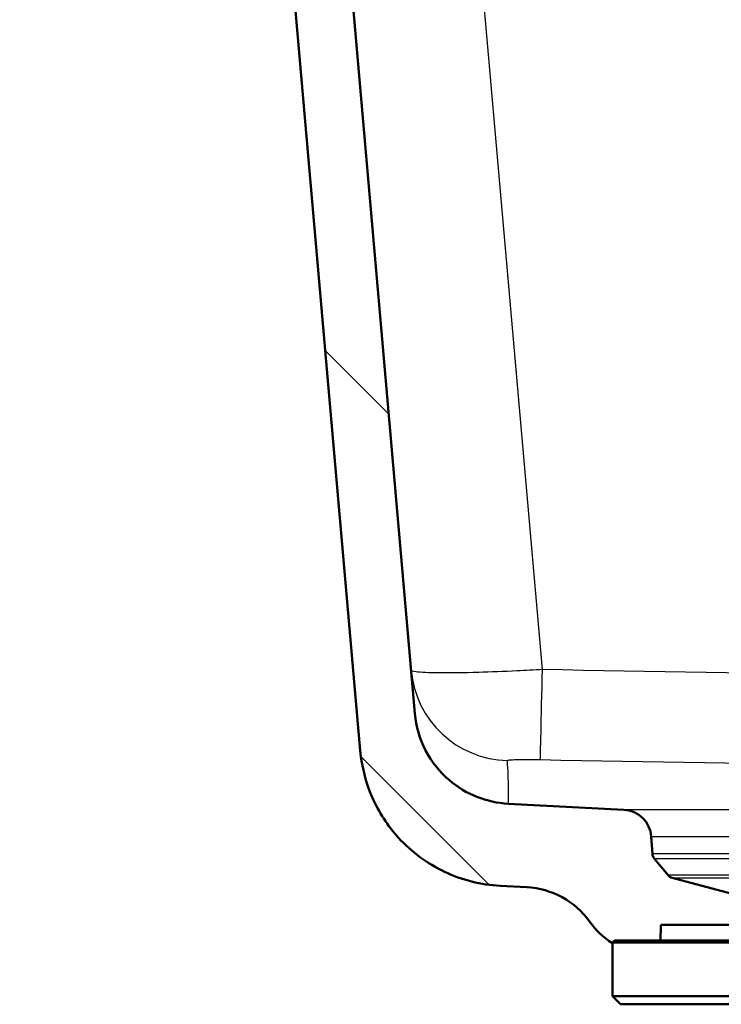
# Paper-space layout 'DS_2' of a CAD drawing. Units: millimetres. Extents: x 0 to 2100, y 0 to 2970.
# Drawn here: x 492 to 577, y 1457 to 1577 of the extents above; entities that cross this region are included whole.
import ezdxf

# ---------------------------------------------------------------- set-up
doc = ezdxf.new("R2010")
doc.units = ezdxf.units.MM
doc.header["$LTSCALE"] = 10
for name, color, linetype, lineweight in [('Hatch', 7, 'Continuous', 9), ('Visible Edges(ISO)', 7, 'Continuous', 50), ('Visible Tangent Edges(ISO)', 7, 'Continuous', 25)]:
    doc.layers.add(name, color=color, linetype=linetype, lineweight=lineweight)

psp = doc.layouts.new('DS_2')

# ---------------------------------------------------------------- hatches: boundary and pattern name
at = {"layer": 'Hatch'}
h = psp.add_hatch(dxfattribs=at)
h.set_pattern_fill('ANSI31', color=256, scale=254, angle=90, style=0)
h.set_pattern_definition([(135, (0, 0), (-22.45064, -22.45064), [])])
edge = h.paths.add_edge_path()
edge.add_line((569.79315, 1464.83348), (564.21002, 1464.83348))
edge.add_line((564.21002, 1464.83348), (563.96002, 1464.58348))
edge.add_line((563.96002, 1464.58348), (563.96002, 1464.49804))
edge.add_ellipse((569.3322, 1472.93248), major_axis=(5.81358, -8.13648), ratio=1, start_angle=270, end_angle=291.959493, ccw=False)
edge.add_ellipse((553.05923, 1461.30533), major_axis=(9.9863, -0.52336), ratio=1, start_angle=38.5460919, end_angle=90)
edge.add_line((553.58259, 1471.29162), (550.34741, 1471.46117))
edge.add_spline(control_points=[(550.34741, 1471.46117), (548.00675, 1471.58384), (545.71244, 1472.16252), (541.47476, 1474.16675), (539.57191, 1475.57314), (536.67025, 1478.75355), (535.59399, 1480.40883), (534.01804, 1484.00098), (533.52889, 1485.91384), (533.35795, 1487.8677)], knot_values=[-2.583116345, -2.583116345, -2.583116345, -2.583116345, -1.879956292, -1.879956292, -1.17679624, -1.17679624, -0.58839812, -0.58839812, 0, 0, 0, 0], degree=3, periodic=0)
edge.add_line((533.35795, 1487.8677), (515.30847, 1694.17428))
edge.add_ellipse((511.32369, 1693.82565), major_axis=(4, 0), ratio=1, start_angle=5, end_angle=90)
edge.add_line((511.32369, 1697.82565), (510.15434, 1697.82565))
edge.add_ellipse((510.15434, 1701.82565), major_axis=(0.34862, -3.98478), ratio=1, start_angle=270, end_angle=355, ccw=False)
edge.add_line((506.16956, 1701.47703), (505.62356, 1707.71786))
edge.add_ellipse((501.14068, 1707.32565), major_axis=(4.5, 0), ratio=1, start_angle=5, end_angle=90)
edge.add_line((501.14068, 1711.82565), (493.07639, 1711.82565))
edge.add_ellipse((493.07639, 1712.32565), major_axis=(0.08682, -0.4924), ratio=1, start_angle=270, end_angle=350, ccw=False)
edge.add_line((492.58399, 1712.23883), (492.36173, 1713.4993))
edge.add_ellipse((491.37692, 1713.32565), major_axis=(0.77935, -0.62659), ratio=1, start_angle=48.7988592, end_angle=90)
edge.add_line((492.00351, 1714.105), (492.00351, 1721.82565))
edge.add_line((492.00351, 1721.82565), (509.58336, 1721.82565))
edge.add_ellipse((509.58336, 1719.82565), major_axis=(-0.17431, 1.99239), ratio=1, start_angle=270, end_angle=355, ccw=False)
edge.add_line((511.57575, 1719.99997), (512.48114, 1709.65134))
edge.add_ellipse((514.47353, 1709.82565), major_axis=(-2, 0), ratio=1, start_angle=5, end_angle=90)
edge.add_line((514.47353, 1707.82565), (519.3082, 1707.82565))
edge.add_ellipse((519.3082, 1705.82565), major_axis=(-0.17431, 1.99239), ratio=1, start_angle=270, end_angle=355, ccw=False)
edge.add_line((521.30059, 1705.99997), (522.82065, 1688.62565))
edge.add_line((522.82065, 1688.62565), (523.9711, 1675.47588))
edge.add_line((523.9711, 1675.47588), (539.99151, 1492.36172))
edge.add_spline(control_points=[(539.99151, 1492.36172), (540.1277, 1490.80509), (540.56663, 1489.28994), (542.00057, 1486.51318), (542.98186, 1485.27811), (545.16836, 1483.41884), (546.29624, 1482.74028), (548.72622, 1481.77386), (550.01206, 1481.49247), (551.31782, 1481.42404)], knot_values=[-1.722077563, -1.722077563, -1.722077563, -1.722077563, -1.253304195, -1.253304195, -0.784530827, -0.784530827, -0.392265413, -0.392265413, 0, 0, 0, 0], degree=3, periodic=0)
edge.add_line((551.31782, 1481.42404), (565.36773, 1480.68771))
edge.add_ellipse((565.18455, 1477.19251), major_axis=(-0.24415, 3.49147), ratio=1, start_angle=270, end_angle=353, ccw=False)
edge.add_line((568.67603, 1477.43666), (568.82263, 1475.34011))
edge.add_ellipse((569.8202, 1475.40986), major_axis=(-0.63608, 0.77162), ratio=1, start_angle=54.5, end_angle=90)
edge.add_line((569.04857, 1474.77378), (570.71271, 1472.75502))
edge.add_ellipse((571.48434, 1473.39109), major_axis=(-0.96593, 0.25882), ratio=1, start_angle=54.5, end_angle=90)
edge.add_line((571.22552, 1472.42517), (581.27103, 1469.73348))
edge.add_ellipse((581.01221, 1468.76755), major_axis=(-0.06976, 0.99756), ratio=1, start_angle=270, end_angle=341, ccw=False)
edge.add_line((582.00978, 1468.83731), (582.15608, 1466.74505))
edge.add_line((582.15608, 1466.74505), (569.95647, 1466.74505))
edge.add_ellipse((569.95647, 1466.64505), major_axis=(0.00349, 0.09994), ratio=1, start_angle=2, end_angle=90)
edge.add_line((569.85653, 1466.64854), (569.79315, 1464.83348))

# ---------------------------------------------------------------- linework, layer by layer
at = {"layer": 'Visible Edges(ISO)'}
for p, q in [((539.99151, 1492.36172), (521.30059, 1705.99997)), ((515.30847, 1694.17428), (533.35795, 1487.8677)), ((565.36773, 1480.68771), (551.31782, 1481.42404)), ((568.82263, 1475.34011), (568.67603, 1477.43666)), ((570.71271, 1472.75502), (569.04857, 1474.77378)), ((581.27103, 1469.73348), (571.22552, 1472.42517)), ((550.34741, 1471.46117), (553.58259, 1471.29162)), ((569.85653, 1466.64854), (569.79315, 1464.83348)), ((683.96357, 1466.74505), (569.95647, 1466.74505)), ((564.21002, 1464.83348), (563.96002, 1464.58348)), ((689.96002, 1464.58348), (563.96002, 1464.58348)), ((563.96002, 1458.08348), (563.96002, 1464.58348)), ((689.71002, 1464.83348), (564.21002, 1464.83348)), ((689.96002, 1458.08348), (563.96002, 1458.08348)), ((564.96002, 1457.08348), (563.96002, 1458.08348)), ((688.96002, 1457.08348), (564.96002, 1457.08348))]:
    psp.add_line(p, q, dxfattribs=at)
for centre, radius, start, end in [((565.18455, 1477.19251), 3.5, 4, 87), ((569.8202, 1475.40986), 1, 184, 219.5), ((571.48434, 1473.39109), 1, 219.5, 255), ((553.05923, 1461.30533), 10, 35.5460919, 87), ((569.3322, 1472.93248), 10, 215.5460919, 237.5055849), ((569.95647, 1466.64505), 0.1, 90, 178)]:
    psp.add_arc(centre, radius, start, end, dxfattribs=at)
for points, knots in [([(551.31782, 1481.42404), (550.01206, 1481.49247), (548.72622, 1481.77386), (546.29624, 1482.74028), (545.16836, 1483.41884), (542.98186, 1485.27811), (542.00057, 1486.51318), (540.56663, 1489.28994), (540.1277, 1490.80509), (539.99151, 1492.36172)], [-1.722077563, -1.722077563, -1.722077563, -1.722077563, -1.32981215, -1.32981215, -0.937546736, -0.937546736, -0.468773368, -0.468773368, 0, 0, 0, 0]), ([(533.35795, 1487.8677), (533.52889, 1485.91384), (534.01804, 1484.00098), (535.59399, 1480.40883), (536.67025, 1478.75355), (539.57191, 1475.57314), (541.47476, 1474.16675), (545.71244, 1472.16252), (548.00675, 1471.58384), (550.34741, 1471.46117)], [-2.583116345, -2.583116345, -2.583116345, -2.583116345, -1.994718224, -1.994718224, -1.406320104, -1.406320104, -0.703160052, -0.703160052, 0, 0, 0, 0])]:
    psp.add_open_spline(points, degree=3, knots=knots, dxfattribs=at)
at = {"layer": 'Visible Tangent Edges(ISO)'}
for p, q in [((555.46208, 1497.71722), (539.65429, 1678.40115)), ((688.55232, 1480.68771), (565.36773, 1480.68771)), ((568.67603, 1477.43666), (685.24402, 1477.43666)), ((685.09741, 1475.34011), (568.82263, 1475.34011)), ((569.04857, 1474.77378), (684.87147, 1474.77378)), ((683.20733, 1472.75502), (570.71271, 1472.75502)), ((571.22552, 1472.42517), (682.69452, 1472.42517)), ((684.06351, 1466.64854), (569.85653, 1466.64854))]:
    psp.add_line(p, q, dxfattribs=at)
for centre, major_axis, ratio, start_param, end_param in [((551.48635, 1498.65976), (-11.95434, -1.04587), 0.998870361, 0, 1.461084309), ((555.46208, 1498.76309), (-0.25476, -11.9973), 0.001857364, 0.047905193, 1.483549582)]:
    psp.add_ellipse(centre, major_axis=major_axis, ratio=ratio, start_param=start_param, end_param=end_param, dxfattribs=at)
for points, knots in [([(910.05486, 1505.54571), (867.95735, 1503.62885), (825.85552, 1501.79717), (766.76934, 1499.63905), (749.79442, 1499.06984), (700.19431, 1497.64377), (667.56108, 1497.01873), (608.4354, 1496.86593), (581.94559, 1497.15485), (555.46208, 1497.71722)], [-35.475526219, -35.475526219, -35.475526219, -35.475526219, -22.833086415, -22.833086415, -17.737763109, -17.737763109, -7.946855666, -7.946855666, 0, 0, 0, 0]), ([(555.46208, 1497.71722), (554.43094, 1497.65574), (553.39859, 1497.59954), (550.76216, 1497.47002), (549.18759, 1497.40678), (545.90067, 1497.30805), (544.26711, 1497.28474), (541.66366, 1497.30539), (540.69473, 1497.34928), (539.73909, 1497.47347), (539.53865, 1497.53797), (539.53201, 1497.61389)], [0, 0, 0, 0, 0.0779016715, 0.0779016715, 0.2025443459, 0.2025443459, 0.3605456933, 0.3605456933, 0.5184693864, 0.5184693864, 0.6270260186, 0.6270260186, 0.6270260186, 0.6270260186]), ([(555.20869, 1486.77953), (581.77071, 1486.21716), (608.36395, 1485.92825), (667.71791, 1486.08105), (700.46347, 1486.70608), (750.17618, 1488.13216), (767.18124, 1488.70136), (826.35223, 1490.85949), (868.48177, 1492.69117), (910.59927, 1494.60802)], [0, 0, 0, 0, 7.946855666, 7.946855666, 17.737763109, 17.737763109, 22.833086415, 22.833086415, 35.475526219, 35.475526219, 35.475526219, 35.475526219]), ([(551.21585, 1486.67621), (551.21485, 1486.69334), (551.26278, 1486.70939), (551.49774, 1486.74473), (551.73884, 1486.76215), (552.39007, 1486.78727), (552.79996, 1486.79495), (553.62653, 1486.79893), (554.02304, 1486.79732), (554.68781, 1486.78937), (554.9483, 1486.78504), (555.20869, 1486.77953)], [-0.6270260186, -0.6270260186, -0.6270260186, -0.6270260186, -0.5184693864, -0.5184693864, -0.3605456933, -0.3605456933, -0.2025443459, -0.2025443459, -0.0779016715, -0.0779016715, 0, 0, 0, 0]), ([(551.31782, 1481.42404), (551.31782, 1481.42404), (551.31782, 1481.42404), (551.31782, 1481.42404), (551.33885, 1481.68601), (551.36008, 1482.44688), (551.36244, 1482.88179), (551.33894, 1484.33792), (551.2851, 1485.4893), (551.21585, 1486.67621)], [15.824696562, 15.824696562, 15.824696562, 15.824696562, 15.824698073, 15.824698073, 20.428703808, 20.428703808, 24.127406822, 24.127406822, 31.649396146, 31.649396146, 31.649396146, 31.649396146])]:
    psp.add_open_spline(points, degree=3, knots=knots, dxfattribs=at)

doc.saveas('drawing.dxf')
